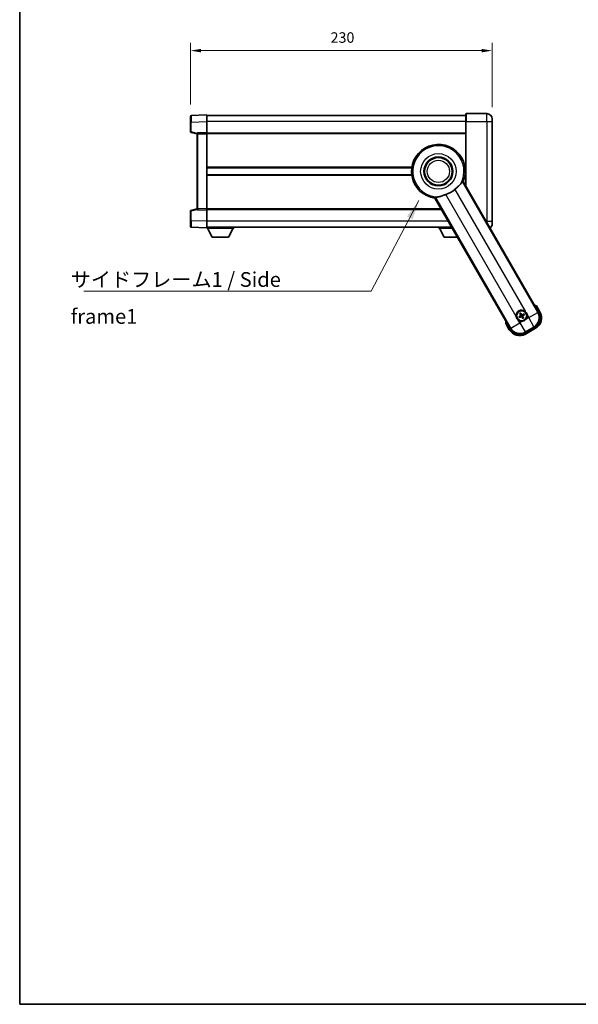
# Model space of a CAD drawing. Units: millimetres. Extents: x 87 to 10519, y 48 to 1734.
# Drawn here: x 2443 to 2869, y 48 to 798 of the extents above; entities that cross this region are included whole.
import ezdxf

# ---------------------------------------------------------------- set-up
doc = ezdxf.new("R2010")
doc.units = ezdxf.units.MM
doc.header["$LTSCALE"] = 6
doc.layers.get('Defpoints').update_dxf_attribs({"lineweight": 25})
for name, color, linetype, lineweight in [('Border (ISO)', 7, 'Continuous', 35), ('Dimension (ISO)', 7, 'Continuous', 18), ('Dimension (ISO) @ 1', 7, 'Continuous', 18), ('Symbol (ISO)', 7, 'Continuous', 18), ('Visible (ISO)', 7, 'Continuous', 35), ('Visible Narrow (ISO)', 7, 'Continuous', 25)]:
    doc.layers.add(name, color=color, linetype=linetype, lineweight=lineweight)
doc.styles.add('Note Text (TK)', font='txt')
doc.dimstyles.new('Default - Method 1b (TK)', dxfattribs={"dimscale": 6, "dimtxt": 2.5, "dimasz": 2.5, "dimexe": 1, "dimexo": 1.5, "dimgap": 1, "dimtad": 1, "dimtoh": 1, "dimrnd": 1e-08, "dimdsep": 46, "dimtxsty": 'Note Text (TK)', "dimcen": 0.09, "dimdle": 5, "dimclrd": 100, "dimclre": 100, "dimclrt": 7, "dimadec": 1, "dimazin": 1, "dimtfac": 1, "dimtmove": 0, "dimatfit": 3, "dimfxl": 1, "dimtolj": 1, "dimlwd": -1, "dimlwe": -1, "dimarcsym": 0})
doc.dimstyles.new('Default - Method 1b (TK)$7', dxfattribs={"dimscale": 6, "dimtxt": 2.5, "dimasz": 2.5, "dimexe": 1, "dimexo": 1.5, "dimgap": 1, "dimtad": 1, "dimtoh": 1, "dimrnd": 1e-08, "dimdsep": 46, "dimtxsty": 'Note Text (TK)', "dimcen": 0.09, "dimdle": 5, "dimclrd": 100, "dimclre": 100, "dimclrt": 7, "dimadec": 1, "dimazin": 1, "dimtfac": 1, "dimtmove": 0, "dimatfit": 3, "dimfxl": 1, "dimtolj": 1, "dimlwd": -1, "dimlwe": -1, "dimarcsym": 0})

# ---------------------------------------------------------------- blocks, each defined once
blk = doc.blocks.new('図面枠 tk図枠')
at = {"layer": 'Border (ISO)'}
for p, q in [((14.5, 289), (14.5, 8)), ((14.5, 8), (405.5, 8))]:
    blk.add_line(p, q, dxfattribs=at)
blk = doc.blocks.new('*D283')
at = {"layer": 'Defpoints', "color": 0}
for p in [(2803.22, 774.69), (2573.22, 724.77), (2803.22, 722.69)]:
    blk.add_point(p, dxfattribs=at)
at = {"layer": 'Dimension (ISO)', "color": 100}
for p, q in [((2573.22, 733.77), (2573.22, 780.69)), ((2803.22, 731.69), (2803.22, 780.69)), ((2581.22, 774.69), (2795.22, 774.69))]:
    blk.add_line(p, q, dxfattribs=at)
for points in [[(2581.22, 776.02), (2581.22, 773.35), (2573.22, 774.69)], [(2795.22, 776.02), (2795.22, 773.35), (2803.22, 774.69)]]:
    blk.add_solid(points, dxfattribs=at)
at = {"layer": 'Dimension (ISO)', "color": 7, "insert": (2680, 784.69), "char_height": 8, "attachment_point": 4, "style": 'Note Text (TK)'}
blk.add_mtext('\\A1;230', dxfattribs=at)

msp = doc.modelspace()

# ---------------------------------------------------------------- linework, layer by layer
at = {"layer": 'Visible (ISO)'}
for p, q in [((2573.2223, 720.2715), (2573.2223, 724.7688)), ((2573.2223, 720.2715), (2573.2223, 712.8572)), ((2585.7223, 725.6881), (2573.7048, 725.2685)), ((2585.7223, 725.6881), (2585.7223, 720.6912)), ((2783.2223, 725.1881), (2585.7223, 725.1881)), ((2585.7223, 720.6912), (2585.7223, 712.1881)), ((2783.2223, 720.6881), (2783.2223, 726.4381)), ((2783.2223, 720.6881), (2783.2223, 671.3151)), ((2799.2223, 726.6881), (2783.4723, 726.6881)), ((2803.2223, 722.6881), (2803.2223, 720.6881)), ((2803.2223, 644.6881), (2803.2223, 720.6881)), ((2573.5982, 712.3728), (2578.2223, 711.1881)), ((2578.2223, 710.9437), (2578.2223, 711.4434)), ((2578.2223, 710.9437), (2578.2223, 654.4326)), ((2585.7223, 712.1881), (2578.7048, 711.9431)), ((2585.7223, 712.1881), (2585.7223, 711.1887)), ((2783.2223, 711.6881), (2585.7223, 711.6881)), ((2585.7223, 711.1887), (2585.7223, 654.1875)), ((2741.9076, 685.4381), (2585.7223, 685.4381)), ((2783.2223, 685.4381), (2782.537, 685.4381)), ((2741.9076, 679.9381), (2585.7223, 679.9381)), ((2783.2223, 679.9381), (2782.537, 679.9381)), ((2838.8128, 575.0294), (2781.1717, 674.8669)), ((2759.521, 662.3669), (2817.1622, 562.5294)), ((2578.2223, 654.1881), (2573.5982, 653.0034)), ((2578.2223, 653.9329), (2578.2223, 654.4326)), ((2578.7048, 653.4332), (2585.7223, 653.1881)), ((2585.7223, 654.1875), (2585.7223, 653.1881)), ((2764.5317, 653.6881), (2585.7223, 653.6881)), ((2585.7223, 653.1881), (2585.7223, 644.6851)), ((2573.2223, 652.5191), (2573.2223, 645.1047)), ((2573.2223, 640.6075), (2573.2223, 645.1047)), ((2573.7048, 640.1078), (2585.7223, 639.6881)), ((2585.7223, 644.6851), (2585.7223, 639.6881)), ((2772.3259, 640.1881), (2585.7223, 640.1881)), ((2585.7223, 639.6881), (2585.7223, 639.4881)), ((2585.7223, 639.4881), (2606.3223, 639.4881)), ((2589.7723, 632.5881), (2586.2223, 639.4881)), ((2602.2723, 632.5881), (2605.8223, 639.4881)), ((2606.3223, 640.1881), (2606.3223, 639.4881)), ((2762.6223, 640.1881), (2762.6223, 639.4881)), ((2762.6223, 639.4881), (2772.7301, 639.4881)), ((2766.6723, 632.5881), (2763.1223, 639.4881)), ((2803.2223, 644.6881), (2803.2223, 642.6881)), ((2589.7723, 632.5881), (2602.2723, 632.5881)), ((2766.6723, 632.5881), (2776.7138, 632.5881)), ((2839.6636, 575.5558), (2836.9912, 580.1846)), ((2824.3243, 572.1553), (2823.7979, 571.9419)), ((2824.1011, 571.4168), (2824.549, 571.766)), ((2824.4362, 574.3241), (2824.7854, 573.8762)), ((2825.1746, 574.1009), (2824.9613, 574.6273)), ((2826.2699, 571.3049), (2826.4833, 570.7785)), ((2827.0084, 571.0817), (2826.6592, 571.5296)), ((2827.3435, 573.989), (2826.8956, 573.6398)), ((2827.1203, 573.2506), (2827.6467, 573.4639)), ((2813.6085, 566.6846), (2816.281, 562.0558)), ((2828.0488, 559.6124), (2835.8958, 564.1428)), ((2828.5752, 558.7616), (2836.3694, 563.2616))]:
    msp.add_line(p, q, dxfattribs=at)
for centre, radius in [((2762.2223, 682.6881), 11), ((2762.2223, 682.6881), 10.5), ((2762.2223, 682.6881), 10.5), ((2825.7223, 572.7029), 4), ((2825.7223, 572.7029), 3.8385)]:
    msp.add_circle(centre, radius, dxfattribs=at)
for centre, radius, start, end in [((2573.7223, 724.7688), 0.5, 92, 180), ((2783.4723, 726.4381), 0.25, 90, 180), ((2799.2223, 722.6881), 4, 0, 90), ((2573.7223, 712.8572), 0.5, 180, 255.63), ((2578.7223, 711.4434), 0.5, 92, 180), ((2762.2223, 682.6881), 20.5, 337.5718693, 262.4281307), ((2762.2223, 682.6881), 18.5143, 287.7264253, 312.2735747), ((2573.7223, 652.5191), 0.5, 104.37, 180), ((2578.7223, 653.9329), 0.5, 180, 268), ((2573.7223, 640.6075), 0.5, 180, 268), ((2799.2223, 642.6881), 4, 306.5612341, 0), ((2830.4823, 564.4583), 17.02, 67.5158892, 72.7409193), ((2825.7223, 572.7029), 4.25, 52.1710646, 187.8289354), ((2825.7223, 572.7029), 1.5014, 201.3922811, 218.6077189), ((2825.7223, 572.7029), 1.5014, 111.3922811, 128.6077189), ((2825.7223, 572.7029), 1.5014, 291.3922811, 308.6077189), ((2825.7223, 572.7029), 1.5014, 21.3922811, 38.6077189), ((2825.7223, 572.7029), 4.25, 322.1710646, 7.8289354), ((2831.8694, 571.0558), 9, 300, 30), ((2830.4823, 564.4583), 17.02, 167.2590807, 172.4841108), ((2825.7223, 572.7029), 4.25, 232.1710646, 277.8289354), ((2824.0752, 566.5558), 9, 210, 300)]:
    msp.add_arc(centre, radius, start, end, dxfattribs=at)
for centre, major_axis, ratio, start_param, end_param in [((2825.8004, 572.5787), (-5.5008, -3.4598), 0.08715574, 4.81818699, 5.05805658), ((2825.6538, 572.8326), (5.7466, 3.0339), 0.08715574, 4.36672138, 4.60659097), ((2825.852, 572.7714), (3.0339, -5.7466), 0.08715574, 4.36672138, 4.60659097), ((2825.5981, 572.6248), (-3.4598, 5.5008), 0.08715574, 4.81818699, 5.05805658), ((2825.8465, 572.781), (3.4598, -5.5008), 0.08715574, 4.81818699, 5.05805658), ((2825.7908, 572.5732), (-5.7466, -3.0339), 0.08715574, 4.36672138, 4.60659097), ((2825.5926, 572.6344), (-3.0339, 5.7466), 0.08715574, 4.36672138, 4.60659097), ((2825.6442, 572.8271), (5.5008, 3.4598), 0.08715574, 4.81818699, 5.05805658), ((2831.8277, 571.067), (7.7863, -2.0863), 0.99243251, 5.50158524, 7.06478537), ((2824.0864, 566.5975), (-2.0863, -7.7863), 0.99243251, 5.50158524, 7.06478537)]:
    msp.add_ellipse(centre, major_axis=major_axis, ratio=ratio, start_param=start_param, end_param=end_param, dxfattribs=at)
for points, knots in [([(2779.2826, 673.2154), (2779.2009, 673.096), (2779.111, 672.9767), (2778.5265, 672.2628), (2777.8662, 671.6873), (2776.6907, 670.7105), (2776.2418, 670.3453), (2775.5243, 669.7387), (2775.2603, 669.5108), (2774.8903, 669.1821), (2774.7831, 669.0857), (2774.6763, 668.9887)], [2.419202024, 2.419202024, 2.419202024, 2.419202024, 2.485237937, 2.485237937, 2.812765775, 2.812765775, 2.999568667, 2.999568667, 3.108221981, 3.108221981, 3.152870407, 3.152870407, 3.152870407, 3.152870407]), ([(2779.2826, 673.2154), (2779.5656, 673.6291), (2779.8114, 674.0015), (2780.2536, 674.6284), (2780.4208, 674.8177), (2780.5089, 674.8254)], [1.893638288, 1.893638288, 1.893638288, 1.893638288, 2.105960636, 2.105960636, 2.374014899, 2.374014899, 2.374014899, 2.374014899]), ([(2759.8883, 662.9201), (2759.939, 662.9926), (2760.1866, 663.0427), (2760.9506, 663.1122), (2761.396, 663.1388), (2761.8958, 663.1771)], [2.581206007, 2.581206007, 2.581206007, 2.581206007, 2.84926027, 2.84926027, 3.061582618, 3.061582618, 3.061582618, 3.061582618]), ([(2767.8594, 665.0529), (2767.8432, 665.0477), (2767.8269, 665.0425), (2767.5085, 664.9402), (2767.2082, 664.8395), (2766.4862, 664.5881), (2766.07, 664.4353), (2764.7986, 663.9615), (2763.9955, 663.6521), (2762.7647, 663.3024), (2762.3159, 663.2093), (2761.8958, 663.1771)], [5.531333437, 5.531333437, 5.531333437, 5.531333437, 5.537376333, 5.537376333, 5.64999603, 5.64999603, 5.810634451, 5.810634451, 6.152235212, 6.152235212, 6.373226187, 6.373226187, 6.373226187, 6.373226187]), ([(2836.6438, 579.7863), (2836.6445, 579.7871), (2836.6453, 579.788), (2836.671, 579.8177), (2836.696, 579.8465), (2836.745, 579.9027), (2836.7688, 579.9301), (2836.832, 580.0026), (2836.8687, 580.0446), (2836.9287, 580.1132), (2836.952, 580.1398), (2836.9832, 580.1755), (2836.9912, 580.1846), (2836.9912, 580.1846)], [-0.0003347789, -0.0003347789, -0.0003347789, -0.0003347789, 0, 0, 0.011463002, 0.011463002, 0.0228675214, 0.0228675214, 0.0430502261, 0.0430502261, 0.0621538264, 0.0621538264, 0.0807455701, 0.0807455701, 0.0807455701, 0.0807455701]), ([(2823.1157, 569.3461), (2823.0833, 569.3713), (2823.0511, 569.397), (2822.6201, 569.7522), (2822.284, 570.1582), (2821.7994, 570.9976), (2821.6158, 571.4916), (2821.5237, 572.0425), (2821.5175, 572.0832), (2821.5119, 572.124)], [4.482129021, 4.482129021, 4.482129021, 4.482129021, 4.493692618, 4.493692618, 4.639067337, 4.639067337, 4.784442055, 4.784442055, 4.796005652, 4.796005652, 4.796005652, 4.796005652]), ([(2823.6529, 571.8575), (2823.665, 571.8657), (2823.6796, 571.8752), (2823.7065, 571.8921), (2823.7235, 571.9024), (2823.7503, 571.9179), (2823.7648, 571.9259), (2823.7837, 571.9356), (2823.7921, 571.9395), (2823.7979, 571.9419)], [0.0156348301, 0.0156348301, 0.0156348301, 0.0156348301, 0.0201257115, 0.0201257115, 0.0251836529, 0.0251836529, 0.0301711471, 0.0301711471, 0.0341958184, 0.0341958184, 0.0341958184, 0.0341958184]), ([(2824.1011, 571.4168), (2824.0961, 571.413), (2824.0885, 571.4077), (2824.0707, 571.3962), (2824.0565, 571.3876), (2824.0296, 571.3722), (2824.0122, 571.3626), (2823.9841, 571.3477), (2823.9686, 571.3399), (2823.9555, 571.3334)], [0.0459372434, 0.0459372434, 0.0459372434, 0.0459372434, 0.0499619147, 0.0499619147, 0.0549494088, 0.0549494088, 0.0600073503, 0.0600073503, 0.0644982316, 0.0644982316, 0.0644982316, 0.0644982316]), ([(2824.4362, 574.3241), (2824.4323, 574.3291), (2824.4271, 574.3367), (2824.4156, 574.3545), (2824.407, 574.3687), (2824.3916, 574.3956), (2824.382, 574.413), (2824.3671, 574.4411), (2824.3592, 574.4566), (2824.3528, 574.4697)], [0.0459372434, 0.0459372434, 0.0459372434, 0.0459372434, 0.0499619147, 0.0499619147, 0.0549494088, 0.0549494088, 0.0600073503, 0.0600073503, 0.0644982316, 0.0644982316, 0.0644982316, 0.0644982316]), ([(2824.8769, 574.7723), (2824.8851, 574.7602), (2824.8946, 574.7456), (2824.9115, 574.7187), (2824.9218, 574.7017), (2824.9373, 574.6749), (2824.9453, 574.6604), (2824.955, 574.6415), (2824.9589, 574.6331), (2824.9613, 574.6273)], [0.0156348301, 0.0156348301, 0.0156348301, 0.0156348301, 0.0201257115, 0.0201257115, 0.0251836529, 0.0251836529, 0.0301711471, 0.0301711471, 0.0341958184, 0.0341958184, 0.0341958184, 0.0341958184]), ([(2825.0336, 573.1153), (2825.0521, 573.0794), (2825.0649, 573.0374), (2825.0726, 572.9516), (2825.0675, 572.9078), (2825.0435, 572.8301), (2825.0231, 572.7911), (2824.9738, 572.7311), (2824.9476, 572.708), (2824.9197, 572.6901)], [0, 0, 0, 0, 0.0121827904, 0.0121827904, 0.0243655807, 0.0243655807, 0.0365656453, 0.0365656453, 0.0463302673, 0.0463302673, 0.0463302673, 0.0463302673]), ([(2825.1855, 573.1955), (2825.2084, 573.1564), (2825.2258, 573.1136), (2825.2458, 573.0363), (2825.2516, 572.996), (2825.2519, 572.9136), (2825.2462, 572.8714), (2825.2258, 572.795), (2825.2096, 572.7556), (2825.1681, 572.6844), (2825.1429, 572.6524), (2825.087, 572.5955), (2825.0505, 572.5671), (2825.0111, 572.5447)], [0.2183706741, 0.2183706741, 0.2183706741, 0.2183706741, 0.2324387752, 0.2324387752, 0.2443116158, 0.2443116158, 0.2561844563, 0.2561844563, 0.2680572968, 0.2680572968, 0.2799301374, 0.2799301374, 0.2939982384, 0.2939982384, 0.2939982384, 0.2939982384]), ([(2825.2297, 572.1661), (2825.2688, 572.189), (2825.3116, 572.2064), (2825.3889, 572.2264), (2825.4292, 572.2322), (2825.5116, 572.2325), (2825.5538, 572.2269), (2825.6302, 572.2064), (2825.6696, 572.1902), (2825.7408, 572.1487), (2825.7728, 572.1235), (2825.8297, 572.0676), (2825.8581, 572.0311), (2825.8805, 571.9917)], [0.2183706741, 0.2183706741, 0.2183706741, 0.2183706741, 0.2324387752, 0.2324387752, 0.2443116158, 0.2443116158, 0.2561844563, 0.2561844563, 0.2680572968, 0.2680572968, 0.2799301374, 0.2799301374, 0.2939982384, 0.2939982384, 0.2939982384, 0.2939982384]), ([(2825.3099, 572.0142), (2825.3458, 572.0327), (2825.3878, 572.0455), (2825.4736, 572.0532), (2825.5174, 572.0481), (2825.5951, 572.0242), (2825.6341, 572.0037), (2825.6941, 571.9544), (2825.7172, 571.9282), (2825.7351, 571.9003)], [0, 0, 0, 0, 0.0121827904, 0.0121827904, 0.0243655807, 0.0243655807, 0.0365656453, 0.0365656453, 0.0463302673, 0.0463302673, 0.0463302673, 0.0463302673]), ([(2826.2149, 573.2397), (2826.1758, 573.2168), (2826.133, 573.1994), (2826.0557, 573.1795), (2826.0154, 573.1736), (2825.933, 573.1733), (2825.8908, 573.179), (2825.8144, 573.1994), (2825.775, 573.2156), (2825.7038, 573.2571), (2825.6718, 573.2823), (2825.6149, 573.3382), (2825.5865, 573.3747), (2825.5641, 573.4141)], [0.2183706741, 0.2183706741, 0.2183706741, 0.2183706741, 0.2324387752, 0.2324387752, 0.2443116158, 0.2443116158, 0.2561844563, 0.2561844563, 0.2680572968, 0.2680572968, 0.2799301374, 0.2799301374, 0.2939982384, 0.2939982384, 0.2939982384, 0.2939982384]), ([(2826.1347, 573.3916), (2826.0988, 573.3731), (2826.0568, 573.3603), (2825.971, 573.3526), (2825.9272, 573.3577), (2825.8495, 573.3817), (2825.8105, 573.4021), (2825.7505, 573.4514), (2825.7274, 573.4776), (2825.7095, 573.5055)], [0, 0, 0, 0, 0.0121827904, 0.0121827904, 0.0243655807, 0.0243655807, 0.0365656453, 0.0365656453, 0.0463302673, 0.0463302673, 0.0463302673, 0.0463302673]), ([(2826.2591, 572.2103), (2826.2362, 572.2494), (2826.2188, 572.2922), (2826.1988, 572.3695), (2826.193, 572.4098), (2826.1927, 572.4922), (2826.1983, 572.5344), (2826.2188, 572.6108), (2826.235, 572.6502), (2826.2765, 572.7214), (2826.3017, 572.7534), (2826.3576, 572.8103), (2826.3941, 572.8387), (2826.4335, 572.8611)], [0.2183706741, 0.2183706741, 0.2183706741, 0.2183706741, 0.2324387752, 0.2324387752, 0.2443116158, 0.2443116158, 0.2561844563, 0.2561844563, 0.2680572968, 0.2680572968, 0.2799301374, 0.2799301374, 0.2939982384, 0.2939982384, 0.2939982384, 0.2939982384]), ([(2826.411, 572.2905), (2826.3925, 572.3264), (2826.3797, 572.3684), (2826.372, 572.4542), (2826.3771, 572.498), (2826.4011, 572.5757), (2826.4215, 572.6147), (2826.4708, 572.6747), (2826.497, 572.6978), (2826.5249, 572.7157)], [0, 0, 0, 0, 0.0121827904, 0.0121827904, 0.0243655807, 0.0243655807, 0.0365656453, 0.0365656453, 0.0463302673, 0.0463302673, 0.0463302673, 0.0463302673]), ([(2826.5677, 570.6335), (2826.5595, 570.6456), (2826.55, 570.6602), (2826.5331, 570.6871), (2826.5228, 570.7041), (2826.5073, 570.7309), (2826.4993, 570.7454), (2826.4896, 570.7643), (2826.4857, 570.7727), (2826.4833, 570.7785)], [0.0156348301, 0.0156348301, 0.0156348301, 0.0156348301, 0.0201257115, 0.0201257115, 0.0251836529, 0.0251836529, 0.0301711471, 0.0301711471, 0.0341958184, 0.0341958184, 0.0341958184, 0.0341958184]), ([(2827.0084, 571.0817), (2827.0123, 571.0767), (2827.0175, 571.0691), (2827.029, 571.0513), (2827.0376, 571.0371), (2827.053, 571.0102), (2827.0626, 570.9928), (2827.0775, 570.9647), (2827.0854, 570.9492), (2827.0918, 570.9361)], [0.0459372434, 0.0459372434, 0.0459372434, 0.0459372434, 0.0499619147, 0.0499619147, 0.0549494088, 0.0549494088, 0.0600073503, 0.0600073503, 0.0644982316, 0.0644982316, 0.0644982316, 0.0644982316]), ([(2827.3435, 573.989), (2827.3485, 573.9929), (2827.3561, 573.9981), (2827.3739, 574.0096), (2827.3881, 574.0182), (2827.415, 574.0336), (2827.4324, 574.0432), (2827.4605, 574.0581), (2827.476, 574.066), (2827.4891, 574.0724)], [0.0459372434, 0.0459372434, 0.0459372434, 0.0459372434, 0.0499619147, 0.0499619147, 0.0549494088, 0.0549494088, 0.0600073503, 0.0600073503, 0.0644982316, 0.0644982316, 0.0644982316, 0.0644982316]), ([(2827.7917, 573.5483), (2827.7796, 573.5401), (2827.765, 573.5307), (2827.7381, 573.5137), (2827.7211, 573.5034), (2827.6943, 573.4879), (2827.6798, 573.4799), (2827.6609, 573.4702), (2827.6525, 573.4663), (2827.6467, 573.4639)], [0.0156348301, 0.0156348301, 0.0156348301, 0.0156348301, 0.0201257115, 0.0201257115, 0.0251836529, 0.0251836529, 0.0301711471, 0.0301711471, 0.0341958184, 0.0341958184, 0.0341958184, 0.0341958184]), ([(2828.3288, 576.0597), (2828.3613, 576.0345), (2828.3935, 576.0088), (2828.8245, 575.6536), (2829.1606, 575.2476), (2829.6452, 574.4082), (2829.8288, 573.9142), (2829.9209, 573.3633), (2829.9271, 573.3226), (2829.9327, 573.2818)], [4.482129021, 4.482129021, 4.482129021, 4.482129021, 4.493692618, 4.493692618, 4.639067337, 4.639067337, 4.784442055, 4.784442055, 4.796005652, 4.796005652, 4.796005652, 4.796005652]), ([(2814.1271, 566.7863), (2814.1261, 566.7861), (2814.125, 566.7859), (2814.0863, 566.7784), (2814.0489, 566.7711), (2813.9758, 566.7569), (2813.9402, 566.7499), (2813.8458, 566.7315), (2813.791, 566.7207), (2813.7016, 566.703), (2813.6669, 566.6962), (2813.6204, 566.6869), (2813.6085, 566.6846), (2813.6085, 566.6846)], [-0.0809227639, -0.0809227639, -0.0809227639, -0.0809227639, -0.0805886357, -0.0805886357, -0.0691479127, -0.0691479127, -0.0577655589, -0.0577655589, -0.0376220805, -0.0376220805, -0.0185556094, -0.0185556094, 0, 0, 0, 0]), ([(2829.0791, 570.0964), (2829.0539, 570.0639), (2829.0282, 570.0317), (2828.673, 569.6007), (2828.267, 569.2646), (2827.4276, 568.78), (2826.9336, 568.5964), (2826.3827, 568.5043), (2826.342, 568.4981), (2826.3012, 568.4925)], [4.482129021, 4.482129021, 4.482129021, 4.482129021, 4.493692618, 4.493692618, 4.639067337, 4.639067337, 4.784442055, 4.784442055, 4.796005652, 4.796005652, 4.796005652, 4.796005652])]:
    msp.add_open_spline(points, degree=3, knots=knots, dxfattribs=at)
for points in [[(2780.5089, 674.8254), (2780.8379, 674.8448), (2781.1717, 674.8669)], [(2759.521, 662.3669), (2759.707, 662.6449), (2759.8883, 662.9201)]]:
    msp.add_open_spline(points, degree=2, dxfattribs=at)
for points, weights in [([(2825.0111, 572.5447), (2824.7879, 572.4179), (2824.3243, 572.1553)], [1.83096126169, 1.44871715606, 1]), ([(2824.549, 571.766), (2825.0083, 572.0362), (2825.2297, 572.1661)], [1, 1.44871715606, 1.83096126169]), ([(2824.7854, 573.8762), (2825.0556, 573.417), (2825.1855, 573.1955)], [1, 1.44871715606, 1.83096126169]), ([(2825.5641, 573.4141), (2825.4373, 573.6373), (2825.1746, 574.1009)], [1.83096126169, 1.44871715606, 1]), ([(2825.8805, 571.9917), (2826.0073, 571.7685), (2826.2699, 571.3049)], [1.83096126169, 1.44871715606, 1]), ([(2826.8956, 573.6398), (2826.4363, 573.3696), (2826.2149, 573.2397)], [1, 1.44871715606, 1.83096126169]), ([(2826.6592, 571.5296), (2826.389, 571.9889), (2826.2591, 572.2103)], [1, 1.44871715606, 1.83096126169]), ([(2826.4335, 572.8611), (2826.6567, 572.9879), (2827.1203, 573.2506)], [1.83096126169, 1.44871715606, 1])]:
    msp.add_rational_spline(points, weights, degree=2, dxfattribs=at)
at = {"layer": 'Visible Narrow (ISO)'}
for p, q in [((2573.7048, 720.2715), (2573.2223, 720.2715)), ((2573.7048, 720.2715), (2585.7223, 720.6912)), ((2573.7048, 712.8572), (2573.7048, 720.2715)), ((2783.2223, 720.6881), (2585.7223, 720.6881)), ((2783.4723, 720.6881), (2783.2223, 720.6881)), ((2783.4723, 726.6881), (2783.4723, 720.6881)), ((2783.4723, 670.8821), (2783.4723, 720.6881)), ((2783.4723, 720.6881), (2799.2223, 720.6881)), ((2799.2223, 720.6881), (2799.2223, 726.6881)), ((2799.2223, 720.6881), (2799.2223, 644.6881)), ((2799.2223, 720.6881), (2803.2223, 720.6881)), ((2573.7048, 712.8572), (2573.2223, 712.8572)), ((2578.284, 711.684), (2573.7048, 712.8572)), ((2578.7048, 710.9437), (2578.2223, 710.9437)), ((2578.7048, 710.9437), (2585.7223, 711.1887)), ((2578.7048, 654.4326), (2578.7048, 710.9437)), ((2783.2223, 711.1881), (2585.7223, 711.1881)), ((2741.9816, 685.9381), (2585.7223, 685.9381)), ((2783.2223, 685.9381), (2782.463, 685.9381)), ((2741.9816, 679.4381), (2585.7223, 679.4381)), ((2783.2223, 679.4381), (2782.463, 679.4381)), ((2774.6763, 668.9887), (2828.3288, 576.0597)), ((2838.0005, 575.2471), (2780.5089, 674.8254)), ((2759.8883, 662.9201), (2817.3799, 563.3418)), ((2821.5119, 572.124), (2767.8594, 665.0529)), ((2573.7048, 652.5191), (2578.284, 653.6923)), ((2578.7048, 654.4326), (2578.2223, 654.4326)), ((2585.7223, 654.1875), (2578.7048, 654.4326)), ((2764.243, 654.1881), (2585.7223, 654.1881)), ((2573.2223, 652.5191), (2573.7048, 652.5191)), ((2573.7048, 645.1047), (2573.7048, 652.5191)), ((2573.7048, 645.1047), (2573.2223, 645.1047)), ((2585.7223, 644.6851), (2573.7048, 645.1047)), ((2769.7279, 644.6881), (2585.7223, 644.6881)), ((2799.2223, 644.6881), (2798.5954, 644.6881)), ((2799.2223, 643.6023), (2799.2223, 644.6881)), ((2799.2223, 644.6881), (2803.2223, 644.6881)), ((2836.6438, 579.7863), (2839.2306, 575.3058)), ((2824.9197, 572.6901), (2825.0111, 572.5447)), ((2825.0336, 573.1153), (2825.1855, 573.1955)), ((2825.3099, 572.0142), (2825.2297, 572.1661)), ((2825.7095, 573.5055), (2825.5641, 573.4141)), ((2825.7351, 571.9003), (2825.8805, 571.9917)), ((2826.1347, 573.3916), (2826.2149, 573.2397)), ((2826.411, 572.2905), (2826.2591, 572.2103)), ((2826.5249, 572.7157), (2826.4335, 572.8611)), ((2831.0986, 571.2623), (2829.0791, 570.0964)), ((2829.9327, 573.2818), (2831.0986, 571.2623)), ((2831.0986, 571.2623), (2838.0005, 575.2471)), ((2835.0834, 564.3605), (2831.0986, 571.2623)), ((2838.8128, 575.0294), (2838.0005, 575.2471)), ((2839.2306, 575.3058), (2839.6636, 575.5558)), ((2816.714, 562.3058), (2814.1271, 566.7863)), ((2817.3799, 563.3418), (2817.1622, 562.5294)), ((2817.3799, 563.3418), (2824.2817, 567.3266)), ((2824.2817, 567.3266), (2823.1157, 569.3461)), ((2826.3012, 568.4925), (2824.2817, 567.3266)), ((2824.2817, 567.3266), (2828.2665, 560.4247)), ((2828.2665, 560.4247), (2835.0834, 564.3605)), ((2836.1194, 563.6946), (2828.3252, 559.1946)), ((2835.0834, 564.3605), (2835.8958, 564.1428)), ((2836.1194, 563.6946), (2836.3694, 563.2616)), ((2816.714, 562.3058), (2816.281, 562.0558)), ((2828.0488, 559.6124), (2828.2665, 560.4247)), ((2828.3252, 559.1946), (2828.5752, 558.7616))]:
    msp.add_line(p, q, dxfattribs=at)
for radius in [13.5366, 8.5]:
    msp.add_circle((2762.2223, 682.6881), radius, dxfattribs=at)
for centre, radius, start, end in [((2762.2223, 682.6881), 19.5137, 330.9587605, 269.0412395), ((2830.4823, 564.4583), 16.52, 68.1009362, 70.829494), ((2825.7223, 572.7029), 2.2354, 202.2205751, 217.7794249), ((2825.7223, 572.7029), 2.0694, 201.5762159, 218.4237841), ((2825.7223, 572.7029), 2.2354, 112.2205751, 127.7794249), ((2825.7223, 572.7029), 2.0694, 111.5762159, 128.4237841), ((2825.7223, 572.7029), 2.0694, 291.5762159, 308.4237841), ((2825.7223, 572.7029), 2.2354, 292.2205751, 307.7794249), ((2825.7223, 572.7029), 2.0694, 21.5762159, 38.4237841), ((2825.7223, 572.7029), 2.2354, 22.2205751, 37.7794249), ((2831.8694, 571.0558), 8.5, 300, 30), ((2830.4823, 564.4583), 16.52, 169.170506, 171.8990638), ((2824.0752, 566.5558), 8.5, 210, 300)]:
    msp.add_arc(centre, radius, start, end, dxfattribs=at)
for centre, major_axis, ratio, start_param, end_param in [((2573.7223, 720.266), (-0.0174, 5.0024), 0.00348438, 0.00010951, 1.56968786), ((2573.7223, 712.8572), (-0.1241, -0.4844), 0.03380887, 4.72105054, 6.28318531), ((2578.7223, 710.9431), (-0.0174, 1), 0.01743381, 0.00030449, 1.56988285), ((2573.7223, 652.5191), (-0.1241, 0.4844), 0.03380887, 0, 1.56213477), ((2578.7223, 654.4332), (0.0174, 1), 0.01743381, 1.57170981, 3.14128816), ((2573.7223, 645.1102), (0.0174, 5.0024), 0.00348438, 1.5719048, 3.14148316), ((2831.0986, 571.2623), (2.0706, 7.7274), 0.99243251, 3.93078892, 5.49398905), ((2824.2817, 567.3266), (7.7274, -2.0706), 0.99243251, 3.93078892, 5.49398905)]:
    msp.add_ellipse(centre, major_axis=major_axis, ratio=ratio, start_param=start_param, end_param=end_param, dxfattribs=at)

# ---------------------------------------------------------------- block references
at = {"xscale": 4.5, "yscale": 4.5, "zscale": 4.5}
msp.add_blockref('図面枠 tk図枠', (2377.75, 12), dxfattribs=at)

# ---------------------------------------------------------------- texts
at = {"layer": 'Symbol (ISO)', "color": 7, "insert": (2481.8968, 605.9383), "char_height": 11.25, "width": 214.078946, "attachment_point": 1, "line_spacing_factor": 1.5, "style": 'Note Text (TK)'}
msp.add_mtext('{\\fＭＳ Ｐゴシック|b0|i0;サイドフレーム1 / Side frame1}', dxfattribs=at)

# ---------------------------------------------------------------- dimensions: what is measured, and where the dimension line sits
at = {"layer": 'Dimension (ISO) @ 1', "color": 100}
dim = msp.add_linear_dim(base=(2803.2223, 774.6881), p1=(2573.2223, 724.7688), p2=(2803.2223, 722.6881), angle=180, dimstyle='Default - Method 1b (TK)', override={"dimscale": 1, "dimtxt": 8, "dimasz": 8, "dimexe": 6, "dimexo": 9, "dimgap": 6, "dimtoh": 0, "dimdec": 2, "dimcen": 0.54, "dimtol": 0, "dimlim": 0, "dimtp": 0, "dimtm": 0, "dimtdec": 2, "dimtix": 0, "dimtofl": 0, "dimtmove": 0, "dimatfit": 1}, dxfattribs=at)
dim.commit()
dim.dimension.update_dxf_attribs({"geometry": '*D283', "text_midpoint": (2688.2223, 774.6881), "dimtype": 128})

# ---------------------------------------------------------------- leaders
at = {"layer": 'Symbol (ISO)', "color": 100, "annotation_type": 0, "has_hookline": 1, "hookline_direction": 1, "text_width": 203.9702}
msp.add_leader([(2747.3842, 660.4949), (2710.9757, 591.357), (2695.9757, 591.357)], dimstyle='Default - Method 1b (TK)$7', override={"dimgap": 0, "dimtad": 1}, dxfattribs=at)

doc.saveas('drawing.dxf')
